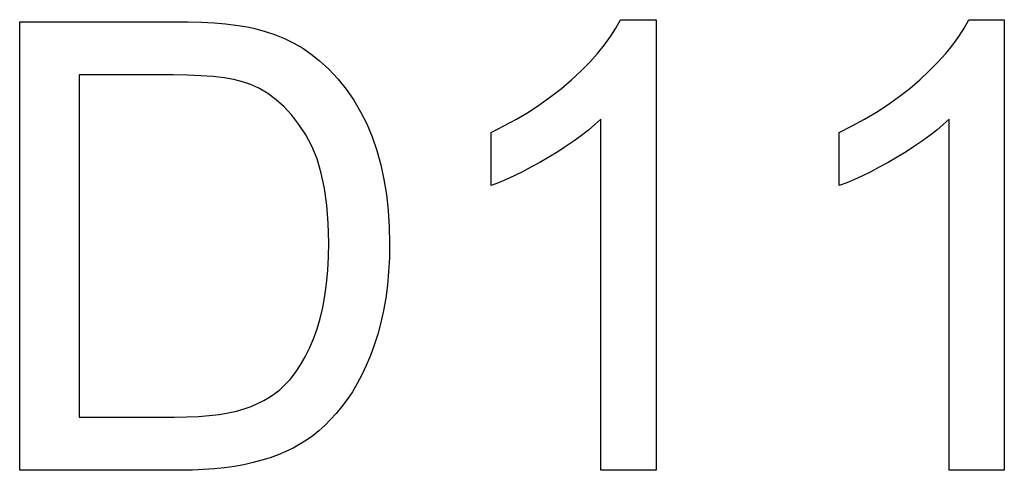
# Model space of a CAD drawing. Units: millimetres. Extents: x 394 to 617, y 4783 to 4885.
import ezdxf

# ---------------------------------------------------------------- set-up
doc = ezdxf.new("R2010")
doc.units = ezdxf.units.MM
doc.header["$MEASUREMENT"] = 0
doc.layers.add('72_EGR_BASE_D3_IMPORT', color=7, linetype='Continuous')

# ---------------------------------------------------------------- blocks, each defined once
blk = doc.blocks.new('928ae576579f8b8cc0b137999bfa270f_mesh_RootNode')
at = {"layer": '72_EGR_BASE_D3_IMPORT', "color": 8, "true_color": 0x7f7f7f}
for p, q in [((-21.12, 0), (-21.12, 0, 19.23)), ((-21.12, 0, 19.23), (-14.507, 0, 19.23)), ((-14.193, 0), (-21.12, 0)), ((-18.57, 0, 2.28), (-14.472, 0, 2.28)), ((-14.537, 0, 16.95), (-18.57, 0, 16.95)), ((-18.57, 0, 16.95), (-18.57, 0, 2.28)), ((-13.916, 0, 16.942), (-14.537, 0, 16.95)), ((-14.507, 0, 19.23), (-13.889, 0, 19.224)), ((-14.472, 0, 2.28), (-13.946, 0, 2.287)), ((-13.704, 0, 0.007), (-14.193, 0)), ((-13.946, 0, 2.287), (-13.454, 0, 2.309)), ((-13.345, 0, 16.918), (-13.916, 0, 16.942)), ((-13.889, 0, 19.224), (-13.315, 0, 19.208)), ((-13.231, 0, 0.027), (-13.704, 0, 0.007)), ((-13.454, 0, 2.309), (-12.995, 0, 2.345)), ((-12.824, 0, 16.878), (-13.345, 0, 16.918)), ((-13.315, 0, 19.208), (-12.783, 0, 19.179)), ((-12.774, 0, 0.06), (-13.231, 0, 0.027)), ((-12.995, 0, 2.345), (-12.569, 0, 2.395)), ((-12.355, 0, 16.822), (-12.824, 0, 16.878)), ((-12.783, 0, 19.179), (-12.295, 0, 19.14)), ((-12.333, 0, 0.107), (-12.774, 0, 0.06)), ((-12.569, 0, 2.395), (-12.177, 0, 2.46)), ((-11.936, 0, 16.75), (-12.355, 0, 16.822)), ((-11.909, 0, 0.167), (-12.333, 0, 0.107)), ((-12.295, 0, 19.14), (-11.85, 0, 19.089)), ((-12.177, 0, 2.46), (-11.819, 0, 2.54)), ((-11.568, 0, 16.661), (-11.936, 0, 16.75)), ((-11.501, 0, 0.241), (-11.909, 0, 0.167)), ((-11.85, 0, 19.089), (-11.448, 0, 19.027)), ((-11.819, 0, 2.54), (-11.493, 0, 2.634)), ((-11.251, 0, 16.557), (-11.568, 0, 16.661)), ((-11.11, 0, 0.328), (-11.501, 0, 0.241)), ((-11.493, 0, 2.634), (-11.194, 0, 2.741)), ((-11.448, 0, 19.027), (-11.09, 0, 18.954)), ((-10.856, 0, 16.378), (-11.251, 0, 16.557)), ((-11.194, 0, 2.741), (-10.912, 0, 2.859)), ((-10.734, 0, 0.428), (-11.11, 0, 0.328)), ((-11.09, 0, 18.954), (-10.629, 0, 18.833)), ((-10.912, 0, 2.859), (-10.648, 0, 2.99)), ((-10.478, 0, 16.156), (-10.856, 0, 16.378)), ((-10.375, 0, 0.54), (-10.734, 0, 0.428)), ((-10.648, 0, 2.99), (-10.402, 0, 3.132)), ((-10.629, 0, 18.833), (-10.187, 0, 18.687)), ((-10.117, 0, 15.889), (-10.478, 0, 16.156)), ((-10.402, 0, 3.132), (-10.174, 0, 3.286)), ((-10.031, 0, 0.666), (-10.375, 0, 0.54)), ((-10.187, 0, 18.687), (-9.765, 0, 18.515)), ((-10.174, 0, 3.286), (-9.964, 0, 3.452)), ((-9.774, 0, 15.58), (-10.117, 0, 15.889)), ((-9.704, 0, 0.803), (-10.031, 0, 0.666)), ((-9.964, 0, 3.452), (-9.772, 0, 3.629)), ((-9.448, 0, 15.226), (-9.774, 0, 15.58)), ((-9.772, 0, 3.629), (-9.522, 0, 3.9)), ((-9.765, 0, 18.515), (-9.363, 0, 18.318)), ((-9.393, 0, 0.954), (-9.704, 0, 0.803)), ((-9.522, 0, 3.9), (-9.288, 0, 4.196)), ((-9.14, 0, 14.83), (-9.448, 0, 15.226)), ((-9.097, 0, 1.117), (-9.393, 0, 0.954)), ((-9.363, 0, 18.318), (-8.98, 0, 18.097)), ((-9.288, 0, 4.196), (-9.071, 0, 4.518)), ((-8.849, 0, 14.389), (-9.14, 0, 14.83)), ((-8.818, 0, 1.292), (-9.097, 0, 1.117)), ((-9.071, 0, 4.518), (-8.87, 0, 4.865)), ((-8.98, 0, 18.097), (-8.618, 0, 17.849)), ((-8.87, 0, 4.865), (-8.685, 0, 5.238)), ((-8.586, 0, 13.899), (-8.849, 0, 14.389)), ((-8.55, 0, 1.484), (-8.818, 0, 1.292)), ((-8.685, 0, 5.238), (-8.516, 0, 5.636)), ((-8.618, 0, 17.849), (-8.275, 0, 17.577)), ((-8.364, 0, 13.351), (-8.586, 0, 13.899)), ((-8.288, 0, 1.694), (-8.55, 0, 1.484)), ((-8.516, 0, 5.636), (-8.364, 0, 6.059)), ((-8.364, 0, 6.059), (-8.23, 0, 6.508)), ((-8.183, 0, 12.746), (-8.364, 0, 13.351)), ((-8.032, 0, 1.924), (-8.288, 0, 1.694)), ((-8.275, 0, 17.577), (-7.856, 0, 17.195)), ((-8.23, 0, 6.508), (-8.117, 0, 6.984)), ((-8.042, 0, 12.085), (-8.183, 0, 12.746)), ((-8.117, 0, 6.984), (-8.025, 0, 7.486)), ((-7.941, 0, 11.367), (-8.042, 0, 12.085)), ((-7.782, 0, 2.173), (-8.032, 0, 1.924)), ((-8.025, 0, 7.486), (-7.953, 0, 8.014)), ((-7.953, 0, 8.014), (-7.901, 0, 8.569)), ((-7.88, 0, 10.591), (-7.941, 0, 11.367)), ((-7.901, 0, 8.569), (-7.87, 0, 9.151)), ((-7.86, 0, 9.759), (-7.88, 0, 10.591)), ((-7.87, 0, 9.151), (-7.86, 0, 9.759)), ((-7.856, 0, 17.195), (-7.469, 0, 16.784)), ((-7.539, 0, 2.442), (-7.782, 0, 2.173)), ((-7.301, 0, 2.73), (-7.539, 0, 2.442)), ((-7.469, 0, 16.784), (-7.113, 0, 16.344)), ((-7.07, 0, 3.037), (-7.301, 0, 2.73)), ((-7.113, 0, 16.344), (-6.789, 0, 15.875)), ((-6.848, 0, 3.365), (-7.07, 0, 3.037)), ((-6.637, 0, 3.718), (-6.848, 0, 3.365)), ((-6.789, 0, 15.875), (-6.496, 0, 15.376)), ((-6.438, 0, 4.094), (-6.637, 0, 3.718)), ((-6.496, 0, 15.376), (-6.234, 0, 14.848)), ((-6.251, 0, 4.494), (-6.438, 0, 4.094)), ((-6.076, 0, 4.918), (-6.251, 0, 4.494)), ((-6.234, 0, 14.848), (-6.003, 0, 14.291)), ((-5.912, 0, 5.366), (-6.076, 0, 4.918)), ((-6.003, 0, 14.291), (-5.803, 0, 13.708)), ((-5.761, 0, 5.837), (-5.912, 0, 5.366)), ((-5.803, 0, 13.708), (-5.634, 0, 13.102)), ((-5.625, 0, 6.331), (-5.761, 0, 5.837)), ((-5.634, 0, 13.102), (-5.496, 0, 12.472)), ((-5.511, 0, 6.845), (-5.625, 0, 6.331)), ((-5.417, 0, 7.379), (-5.511, 0, 6.845)), ((-5.496, 0, 12.472), (-5.388, 0, 11.819)), ((-5.344, 0, 7.934), (-5.417, 0, 7.379)), ((-5.388, 0, 11.819), (-5.311, 0, 11.143)), ((-5.292, 0, 8.509), (-5.344, 0, 7.934)), ((-5.311, 0, 11.143), (-5.265, 0, 10.443)), ((-5.26, 0, 9.104), (-5.292, 0, 8.509)), ((-5.265, 0, 10.443), (-5.25, 0, 9.72)), ((-5.25, 0, 9.72), (-5.26, 0, 9.104)), ((-0.58, 0, 12.331), (-0.9, 0, 12.206)), ((-0.9, 0, 12.206), (-0.9, 0, 14.49)), ((-0.9, 0, 14.49), (-0.345, 0, 14.764)), ((-0.249, 0, 12.472), (-0.58, 0, 12.331)), ((-0.345, 0, 14.764), (0.189, 0, 15.055)), ((0.094, 0, 12.63), (-0.249, 0, 12.472)), ((0.448, 0, 12.804), (0.094, 0, 12.63)), ((0.189, 0, 15.055), (0.704, 0, 15.361)), ((0.814, 0, 12.995), (0.448, 0, 12.804)), ((0.704, 0, 15.361), (1.198, 0, 15.684)), ((1.191, 0, 13.203), (0.814, 0, 12.995)), ((1.579, 0, 13.427), (1.191, 0, 13.203)), ((1.198, 0, 15.684), (1.671, 0, 16.022)), ((1.963, 0, 13.659), (1.579, 0, 13.427)), ((1.671, 0, 16.022), (2.125, 0, 16.377)), ((2.325, 0, 13.892), (1.963, 0, 13.659)), ((2.125, 0, 16.377), (2.558, 0, 16.747)), ((2.665, 0, 14.124), (2.325, 0, 13.892)), ((2.558, 0, 16.747), (2.963, 0, 17.125)), ((2.984, 0, 14.357), (2.665, 0, 14.124)), ((2.963, 0, 17.125), (3.333, 0, 17.499)), ((3.281, 0, 14.589), (2.984, 0, 14.357)), ((3.556, 0, 14.822), (3.281, 0, 14.589)), ((3.333, 0, 17.499), (3.667, 0, 17.869)), ((3.81, 0, 15.054), (3.556, 0, 14.822)), ((3.667, 0, 17.869), (3.967, 0, 18.237)), ((6.18, 0), (3.81, 0)), ((3.81, 0), (3.81, 0, 15.054)), ((3.967, 0, 18.237), (4.231, 0, 18.601)), ((4.231, 0, 18.601), (4.459, 0, 18.962)), ((4.459, 0, 18.962), (4.653, 0, 19.32)), ((4.653, 0, 19.32), (6.18, 0, 19.32)), ((6.18, 0, 19.32), (6.18, 0)), ((14.36, 0, 12.331), (14.04, 0, 12.206)), ((14.04, 0, 12.206), (14.04, 0, 14.49)), ((14.04, 0, 14.49), (14.595, 0, 14.764)), ((14.691, 0, 12.472), (14.36, 0, 12.331)), ((14.595, 0, 14.764), (15.129, 0, 15.055)), ((15.034, 0, 12.63), (14.691, 0, 12.472)), ((15.388, 0, 12.804), (15.034, 0, 12.63)), ((15.129, 0, 15.055), (15.644, 0, 15.361)), ((15.754, 0, 12.995), (15.388, 0, 12.804)), ((15.644, 0, 15.361), (16.138, 0, 15.684)), ((16.131, 0, 13.203), (15.754, 0, 12.995)), ((16.519, 0, 13.427), (16.131, 0, 13.203)), ((16.138, 0, 15.684), (16.611, 0, 16.022)), ((16.903, 0, 13.659), (16.519, 0, 13.427)), ((16.611, 0, 16.022), (17.065, 0, 16.377)), ((17.265, 0, 13.892), (16.903, 0, 13.659)), ((17.065, 0, 16.377), (17.498, 0, 16.747)), ((17.605, 0, 14.124), (17.265, 0, 13.892)), ((17.498, 0, 16.747), (17.903, 0, 17.125)), ((17.924, 0, 14.357), (17.605, 0, 14.124)), ((17.903, 0, 17.125), (18.273, 0, 17.499)), ((18.221, 0, 14.589), (17.924, 0, 14.357)), ((18.496, 0, 14.822), (18.221, 0, 14.589)), ((18.273, 0, 17.499), (18.607, 0, 17.869)), ((18.75, 0, 15.054), (18.496, 0, 14.822)), ((18.607, 0, 17.869), (18.907, 0, 18.237)), ((21.12, 0), (18.75, 0)), ((18.75, 0), (18.75, 0, 15.054)), ((18.907, 0, 18.237), (19.171, 0, 18.601)), ((19.171, 0, 18.601), (19.399, 0, 18.962)), ((19.399, 0, 18.962), (19.593, 0, 19.32)), ((19.593, 0, 19.32), (21.12, 0, 19.32)), ((21.12, 0, 19.32), (21.12, 0))]:
    blk.add_line(p, q, dxfattribs=at)

msp = doc.modelspace()

# ---------------------------------------------------------------- block references
at = {"layer": '72_EGR_BASE_D3_IMPORT', "extrusion": (-5.87747e-39, 1, 1.94707e-07), "xscale": 5.272747993469238, "yscale": 1.416025042533875, "zscale": 5.272747993469248, "rotation": 180}
msp.add_blockref('928ae576579f8b8cc0b137999bfa270f_mesh_RootNode', (-505.14, 0, 4782.96), dxfattribs=at)

doc.saveas('drawing.dxf')
